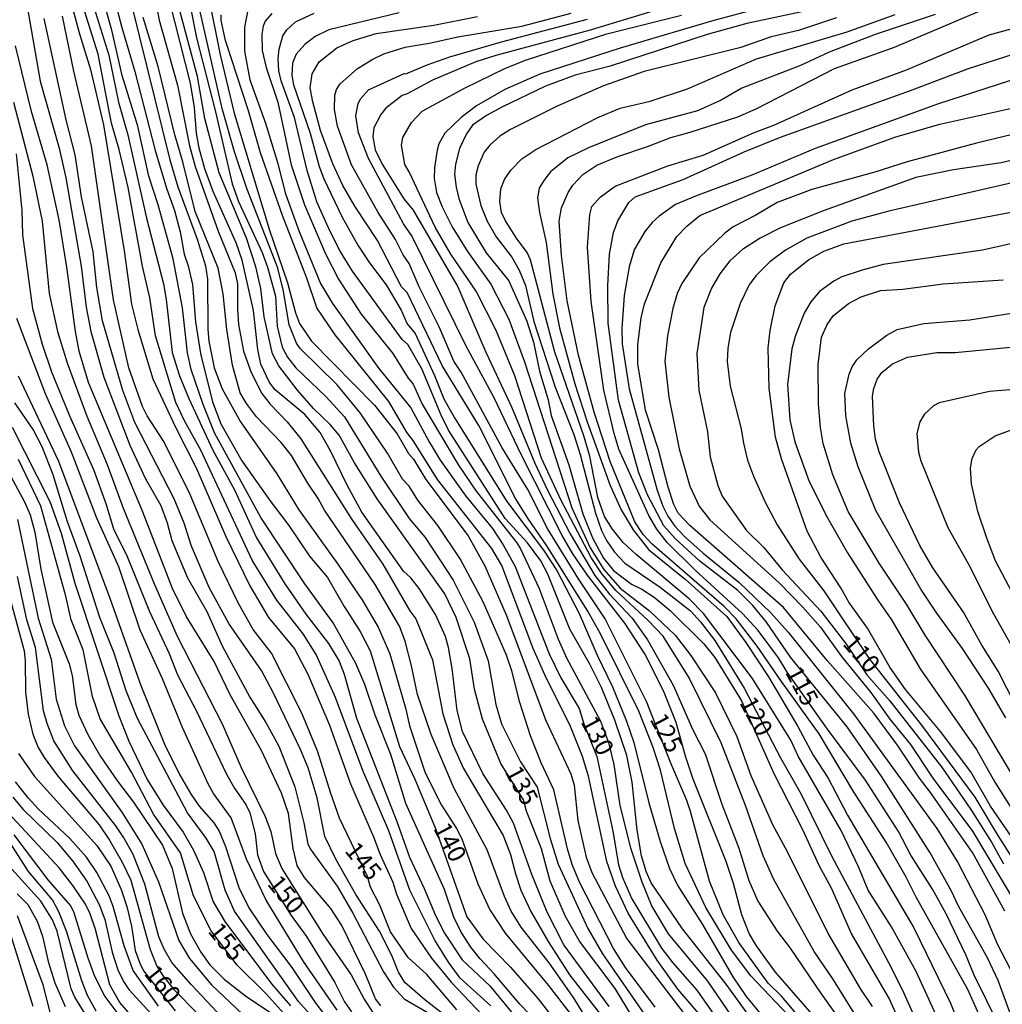
# Model space of a CAD drawing. Units: millimetres. Extents: x 180726 to 183142, y 1663192 to 1665970.
# Drawn here: x 181721 to 181859, y 1663597 to 1663736 of the extents above; entities that cross this region are included whole.
import ezdxf
from ezdxf.enums import TextEntityAlignment as Align

# ---------------------------------------------------------------- set-up
doc = ezdxf.new("R2010")
doc.units = ezdxf.units.MM
for name, color, linetype in [('IMAGEM', 7, 'Continuous'), ('V-CURVA_DE_NIVEL', 4, 'Continuous'), ('V-CURVA_MESTRA', 1, 'Continuous'), ('V-TEXTO_DE_ALTIMETRIA', 2, 'Continuous')]:
    doc.layers.add(name, color=color, linetype=linetype)
picture_1 = doc.add_image_def('image1.jpg', size_in_pixel=(4025, 4628))

msp = doc.modelspace()

# ---------------------------------------------------------------- linework, layer by layer
at = {"layer": 'V-CURVA_DE_NIVEL'}
for points in [[(181794.88, 1663592.81), (181791.09, 1663596.77), (181787.47, 1663601.03), (181785.46, 1663603.13), (181784.15, 1663604.8), (181782.78, 1663606.9), (181781.76, 1663609.04), (181780.43, 1663612.94), (181775.01, 1663625.06), (181772.87, 1663631.96), (181770.66, 1663637.52), (181769.23, 1663641.83), (181767.97, 1663644.8), (181764.75, 1663650.5), (181760.77, 1663656.02), (181754.56, 1663665.38), (181748.03, 1663677.31), (181746.44, 1663681.29), (181744.75, 1663686.22), (181744.24, 1663688.57), (181743.53, 1663694.91), (181742.23, 1663701.85), (181740.11, 1663709.43), (181738.8, 1663713.5), (181737.26, 1663720.52), (181735.05, 1663727.67), (181733.58, 1663734.06), (181730.56, 1663744.72)], [(181738.82, 1663743.01), (181740.26, 1663735.47), (181742.85, 1663726.3), (181744.54, 1663717.78), (181745.33, 1663714.87), (181748.54, 1663705.75), (181750.96, 1663699.88), (181751.26, 1663698.29), (181751.26, 1663694.74), (181751.43, 1663692.6), (181752.14, 1663688.83), (181753.23, 1663685.79), (181754.73, 1663682.83), (181755.87, 1663681.34), (181758.29, 1663678.87), (181760.19, 1663676.45), (181767.41, 1663665.1), (181771.78, 1663658.81), (181775.55, 1663652.23), (181776.43, 1663651.1), (181778.74, 1663645.32), (181780.23, 1663637.69), (181781.63, 1663633.33), (181783.11, 1663629.99), (181788.74, 1663620.52), (181789.77, 1663617.86), (181790.45, 1663615.12), (181791.22, 1663612.85), (181792.63, 1663609.81), (181795.08, 1663605.57), (181798.05, 1663600.91), (181802.96, 1663594.65)], [(181720.79, 1663742.28), (181723.47, 1663726.9), (181726.17, 1663717.44), (181727.07, 1663713.24), (181729.25, 1663700.78), (181729.94, 1663695), (181730.62, 1663691.61), (181732.46, 1663685.15), (181736.12, 1663675.55), (181738.33, 1663670.84), (181740.47, 1663667.07), (181741.37, 1663664.63), (181742.04, 1663662.15), (181744.24, 1663656.84), (181746.94, 1663652.13), (181749.12, 1663647.29), (181753.02, 1663640.03), (181755.29, 1663636.49), (181757.13, 1663633.15), (181759.36, 1663627.42), (181760.64, 1663622.32), (181761.2, 1663619.36), (181761.5, 1663618.64), (181765.31, 1663613.39), (181767.54, 1663609.6), (181771.88, 1663601.33), (181773.28, 1663599.15), (181774.78, 1663597.52), (181778.46, 1663595.33)], [(181786.96, 1663596.54), (181782.66, 1663600.41), (181781.03, 1663602.66), (181779.1, 1663605.79), (181775.59, 1663612.81), (181772.59, 1663621.21), (181768.95, 1663629.69), (181765.08, 1663640.01), (181762.36, 1663646.05), (181760.53, 1663648.96), (181756.83, 1663653.71), (181753.36, 1663659.36), (181746.12, 1663674.87), (181743.81, 1663679.02), (181742.61, 1663681.59), (181739.74, 1663690.97), (181738.95, 1663696.32), (181737.9, 1663700.82), (181735.87, 1663711.91), (181734.6, 1663717.27), (181733.53, 1663720.97), (181731.65, 1663730.67), (181728.31, 1663741.29)], [(181735.27, 1663742.06), (181741.73, 1663715.81), (181742.89, 1663712), (181745.61, 1663704.59), (181746.77, 1663700.86), (181747.07, 1663698.98), (181747.11, 1663691.87), (181747.26, 1663690.24), (181747.99, 1663686.47), (181749.1, 1663683.52), (181751.71, 1663678.85), (181756.83, 1663671.53), (181759.91, 1663666.47), (181765.44, 1663658.79), (181768.91, 1663653.67), (181771.11, 1663649.9), (181772.76, 1663646.13), (181774.99, 1663638.34), (181775.5, 1663636.02), (181777.73, 1663629.39), (181780.04, 1663624.8), (181782.16, 1663621.53), (181782.91, 1663620.09), (181785.14, 1663613.71), (181786.85, 1663610.07), (181789.01, 1663606.77), (181795.08, 1663599.43), (181803.6, 1663588.38)], [(181727.21, 1663740.18), (181729.01, 1663733.58), (181730.58, 1663728.53), (181732.42, 1663720.74), (181735.33, 1663702.96), (181736.36, 1663695.43), (181737.22, 1663691.87), (181739.34, 1663684.93), (181742.53, 1663678.12), (181745.5, 1663672.3), (181749.64, 1663662.71), (181753.02, 1663655.72), (181755.67, 1663651.29), (181759.32, 1663646.86), (181761.2, 1663643.28), (181764.24, 1663636.07), (181767.2, 1663627.84), (181770.45, 1663620.33), (181771.37, 1663617.86), (181773.15, 1663613.97), (181773.71, 1663612.25), (181775.76, 1663607.42), (181778.63, 1663603.26), (181781.41, 1663599.88), (181787.5, 1663593.41)], [(181730.08, 1663740.39), (181733.15, 1663730.54), (181734.52, 1663723.91), (181735.82, 1663719.32), (181738.48, 1663707.55), (181740.86, 1663698.29), (181741.24, 1663696.11), (181742.08, 1663688.62), (181743.13, 1663685.36), (181744.41, 1663682.15), (181747.79, 1663674.87), (181750.88, 1663669.26), (181753.98, 1663662.49), (181757.94, 1663656.02), (181760.9, 1663651.74), (181764.11, 1663647.59), (181765.63, 1663645.1), (181766.32, 1663643.3), (181768.05, 1663637.09), (181773.75, 1663622.49), (181775.5, 1663617.48), (181777.6, 1663613.07), (181779.19, 1663609.26), (181780.47, 1663606.77), (181782.96, 1663603.02), (181786.86, 1663599.32), (181792.76, 1663592.17)], [(181803.64, 1663596.45), (181797.25, 1663605.14), (181794.9, 1663609.73), (181792.76, 1663615.04), (181790.19, 1663622.28), (181789.17, 1663624.12), (181785.87, 1663629.26), (181783, 1663635.21), (181782.23, 1663638.17), (181781.54, 1663644.08), (181781.03, 1663647.03), (181780.58, 1663648.61), (181779.19, 1663651.7), (181776.87, 1663655.38), (181775.72, 1663656.84), (181774.69, 1663657.81), (181768.82, 1663666.13), (181766.72, 1663669.94), (181764.41, 1663674.78), (181762.93, 1663677.35), (181760.79, 1663679.9), (181756.58, 1663683.37), (181755.8, 1663684.38), (181754.56, 1663686.99), (181754.13, 1663689.04), (181754.13, 1663689.04), (181753.53, 1663694.55), (181751.93, 1663701.64), (181751.09, 1663704.1), (181747.84, 1663711.31), (181746.68, 1663714.53), (181745.87, 1663717.44), (181745.52, 1663719.54), (181745.22, 1663723.18), (181744.65, 1663726.6), (181741, 1663741.08)], [(181822.81, 1663740.73), (181800.99, 1663734.07), (181787.67, 1663730.48), (181784.89, 1663729.6), (181778.76, 1663727.03), (181775.21, 1663725.1), (181774.49, 1663724.88), (181772.17, 1663723.07), (181771.5, 1663722.19), (181770.49, 1663720.31), (181770.34, 1663719.02), (181770.66, 1663717.22), (181771.69, 1663715.17), (181774.73, 1663710.29), (181776.04, 1663708.72), (181782.34, 1663697.89), (181786.27, 1663688.66), (181789.89, 1663680.95), (181793.19, 1663673.03), (181794.9, 1663669.34), (181798.18, 1663663.05), (181801.65, 1663657.18), (181803.68, 1663654.61), (181806.88, 1663651.17), (181809.08, 1663648.14), (181812.66, 1663641.72), (181815.38, 1663635.51), (181817.19, 1663632.04), (181819.53, 1663624.97), (181821.91, 1663618.74), (181823.36, 1663614.18), (181824.63, 1663611.27), (181827.32, 1663607.07), (181829.17, 1663604.67), (181833.51, 1663598.21), (181837.63, 1663592.49)], [(181747.24, 1663738.6), (181748.82, 1663730.59), (181750.79, 1663722.36), (181755.76, 1663706), (181758.33, 1663698.47), (181759.46, 1663694.23), (181760.04, 1663692.73), (181761.71, 1663690.22), (181770.6, 1663681.21), (181773.77, 1663677.18), (181775.4, 1663674.37), (181776.1, 1663673.6), (181777.84, 1663670.71), (181783.81, 1663662.77), (181786.13, 1663658.57), (181789.12, 1663651.63), (181794.73, 1663636.73), (181798.25, 1663629.21), (181798.72, 1663627.63), (181799.25, 1663622.66), (181800.43, 1663617.48), (181801.2, 1663615.3), (181806.13, 1663605.96), (181816.66, 1663592.19)], [(181744.71, 1663737.05), (181745.52, 1663732.98), (181748.2, 1663722.54), (181750.51, 1663712.39), (181751.41, 1663709.9), (181754.78, 1663702.71), (181755.53, 1663700.65), (181756.62, 1663696.58), (181756.89, 1663692.34), (181757.56, 1663689.39), (181758.31, 1663687.97), (181759.49, 1663686.45), (181763.71, 1663682.43), (181766.36, 1663679.54), (181771.46, 1663671.19), (181775.48, 1663665.21), (181777.73, 1663662.53), (181781.66, 1663656.55), (181784.65, 1663650.59), (181786.6, 1663645.15), (181787.71, 1663639.02), (181788.5, 1663636.28), (181791.18, 1663630.93), (181793.49, 1663627.37), (181795.33, 1663620.13), (181796.49, 1663616.49), (181800.66, 1663607.42), (181802.72, 1663603.84), (181815.33, 1663585.68)], [(181810.13, 1663596.32), (181805.97, 1663601.93), (181804.28, 1663604.59), (181799.49, 1663613.97), (181798.46, 1663616.45), (181797.77, 1663618.68), (181795.87, 1663626.99), (181794.09, 1663630.8), (181792.55, 1663634.57), (181791.09, 1663639.28), (181789.94, 1663643.73), (181789.94, 1663643.73), (181789.17, 1663645.96), (181785.91, 1663653.5), (181782.68, 1663659.54), (181779.49, 1663664.25), (181776.68, 1663667.8), (181775.46, 1663669.81), (181774.52, 1663670.78), (181772.4, 1663674.44), (181768.57, 1663680.14), (181765.33, 1663684.08), (181760.13, 1663689.19), (181759.61, 1663689.94), (181758.54, 1663692.51), (181757.73, 1663697.52), (181756.94, 1663700.65), (181752.59, 1663711.74), (181750.84, 1663716.92), (181749.14, 1663723.01), (181745.76, 1663737.95)], [(181825.1, 1663737.22), (181818.08, 1663735.34), (181805.19, 1663731.55), (181793.88, 1663727.86), (181788.95, 1663725.7), (181784.95, 1663723.41), (181782.79, 1663721.76), (181780.51, 1663719.54), (181779.66, 1663718.04), (181779.4, 1663717.18), (181779.06, 1663714.7), (181779.02, 1663713.16), (181779.34, 1663711.19), (181780.13, 1663709.17), (181781.54, 1663706.35), (181783.68, 1663702.88), (181786.98, 1663698.25), (181789.51, 1663693.35), (181791.74, 1663687.33), (181798.41, 1663666.73), (181800.96, 1663661.08), (181802.91, 1663658.03), (181805.2, 1663655.42), (181809.36, 1663652.23), (181812.95, 1663648.79), (181815.16, 1663645.92), (181818.63, 1663640.65), (181821.63, 1663634.48), (181823.6, 1663629), (181826.68, 1663622.1), (181828.74, 1663618.29), (181834.56, 1663606.56), (181839.06, 1663598.89), (181840.73, 1663596.45)], [(181781.69, 1663594.27), (181777.69, 1663597.35), (181774.88, 1663599.79), (181773.98, 1663601.29), (181773.02, 1663603.6), (181771.31, 1663607.03), (181767.97, 1663612.21), (181765.14, 1663617.18), (181763.6, 1663620.39), (181762.53, 1663625.83), (181761.24, 1663630.07), (181760.17, 1663632.68), (181756.32, 1663640.69), (181754.65, 1663643.82), (181750.04, 1663650.41), (181747.28, 1663655.51), (181744.82, 1663661.33), (181743.77, 1663664.55), (181742.36, 1663668.02), (181736.83, 1663678.77), (181735.14, 1663683.26), (181732.25, 1663693.11), (181731.45, 1663697.78), (181730.92, 1663702.83), (181729.29, 1663710.59), (181728.39, 1663716.5), (181727.13, 1663721.42), (181724.03, 1663735.73)], [(181801.43, 1663593.07), (181798.72, 1663597.56), (181795.18, 1663602.58), (181791.26, 1663607.63), (181789.85, 1663609.86), (181788.91, 1663611.95), (181786.47, 1663618.51), (181781.8, 1663627.16), (181778.59, 1663634.78), (181776.64, 1663640.43), (181775.82, 1663644.46), (181774.9, 1663647.93), (181774.09, 1663650.07), (181770.66, 1663655.94), (181763.53, 1663666.39), (181762.66, 1663668.06), (181761.2, 1663670.22), (181758.91, 1663674.12), (181757.43, 1663675.94), (181753.96, 1663679.54), (181752.55, 1663681.42), (181751.67, 1663682.96), (181750.58, 1663686.86), (181749.76, 1663691.87), (181749.25, 1663696.88), (181748.54, 1663700.52), (181745.33, 1663708.53), (181743.6, 1663715.51), (181742.46, 1663719.32), (181740.11, 1663728.96), (181738.01, 1663735.85)], [(181810.44, 1663602.94), (181806.34, 1663609.6), (181804.54, 1663613.41), (181803.34, 1663616.88), (181800.73, 1663628.91), (181799.92, 1663631.66), (181798.12, 1663636.15), (181794.8, 1663642.75), (181792.93, 1663646.9), (181788.52, 1663658.59), (181787.11, 1663660.99), (181779.46, 1663670.71), (181776.04, 1663676.24), (181775.2, 1663677.3), (181772.59, 1663681.72), (181765.03, 1663691.14), (181762.44, 1663694.95), (181761.03, 1663699.11), (181757.64, 1663707.93), (181754.54, 1663716.8), (181752.81, 1663722.71), (181749.61, 1663732.6), (181748.97, 1663735.43), (181748.99, 1663736.24)], [(181756.11, 1663736.41), (181755.2, 1663735.34), (181754.92, 1663734.66), (181754.73, 1663733.5), (181754.78, 1663731.23), (181755.33, 1663728.83), (181756.96, 1663723.91), (181758.86, 1663715.08), (181760.71, 1663709.43), (181763.68, 1663702.53), (181765.5, 1663698.98), (181768.69, 1663694.05), (181773.19, 1663688.51), (181775.31, 1663685), (181776.02, 1663684.18), (181777.3, 1663681.34), (181782.44, 1663672.73), (181784.93, 1663669.06), (181790.64, 1663661.81), (181791.18, 1663660.93), (181793.77, 1663655.38), (181796.49, 1663648.23), (181797.65, 1663645.57), (181802.44, 1663636.66), (181803.56, 1663633.63), (181804.33, 1663630.54), (181805.18, 1663624.76), (181806.66, 1663618.81), (181808.27, 1663614.01), (181809.66, 1663610.54), (181811.97, 1663606.69), (181817.5, 1663599.98), (181821.48, 1663594.22)], [(181823.7, 1663594.65), (181820.15, 1663599.58), (181813.98, 1663607.37), (181809.59, 1663613.88), (181808.85, 1663615.47), (181808.2, 1663617.65), (181807.62, 1663621.29), (181806.9, 1663628.06), (181806.17, 1663631.83), (181804.46, 1663636.79), (181802.57, 1663641.42), (181800.94, 1663644.67), (181798.12, 1663649.64), (181795.01, 1663657.39), (181794.01, 1663659.28), (181792.14, 1663661.81), (181789.01, 1663665.23), (181781.03, 1663677.69), (181779.98, 1663679.79), (181777.26, 1663686.35), (181775.27, 1663689.75), (181774.49, 1663690.45), (181767.5, 1663700.09), (181765.76, 1663702.92), (181764.28, 1663705.79), (181762.48, 1663709.86), (181761.11, 1663714.27), (181759.32, 1663721.76), (181757.43, 1663726.95), (181757.09, 1663728.36), (181757.02, 1663730.07), (181757.15, 1663731.4), (181757.67, 1663733.28), (181758.22, 1663734.1), (181759.45, 1663735.23), (181762.08, 1663736.45)], [(181774.05, 1663736.54), (181764.13, 1663734.1), (181762.23, 1663733.2), (181760.77, 1663732.04), (181759.54, 1663730.71), (181759.02, 1663729.43), (181758.93, 1663727.67), (181759.16, 1663726.35), (181761.5, 1663719.54), (181762.78, 1663714.87), (181763.43, 1663713.11), (181766.04, 1663707.72), (181768.24, 1663703.75), (181769.89, 1663701.25), (181772.21, 1663698.17), (181774.35, 1663694.59), (181775.21, 1663692.66), (181776.32, 1663691.31), (181779.04, 1663685.38), (181780.36, 1663682.11), (181781.84, 1663679.41), (181789.25, 1663667.63), (181794.41, 1663660.78), (181796.28, 1663657.89), (181799.45, 1663651.82), (181801.97, 1663645.96), (181804.13, 1663641.51), (181806.08, 1663636.67), (181807.13, 1663633.63), (181809.27, 1663625.15), (181810.84, 1663619.71), (181812.16, 1663615.89), (181813.32, 1663613.45), (181816.79, 1663608.01), (181821.09, 1663600.61), (181822.98, 1663597.86), (181825.65, 1663594.61)], [(181831.5, 1663592.43), (181823.62, 1663600.73), (181820.92, 1663604.37), (181817.3, 1663610.37), (181814.39, 1663616.58), (181812.85, 1663621.51), (181810.88, 1663629.73), (181809.85, 1663632.94), (181807.86, 1663638.08), (181802.42, 1663648.96), (181800.64, 1663652.17), (181794.88, 1663661.38), (181792.18, 1663665.27), (181790.45, 1663668.06), (181785.29, 1663678.34), (181780.17, 1663686.69), (181775.21, 1663697.07), (181774.41, 1663697.91), (181771.01, 1663704.42), (181767.81, 1663709.26), (181766.14, 1663712.17), (181764.71, 1663715.21), (181763, 1663719.92), (181761.88, 1663723.99), (181761.54, 1663725.96), (181761.8, 1663727.93), (181762.8, 1663729.6), (181765.27, 1663731.59), (181767.56, 1663732.6), (181770.8, 1663733.6), (181778.93, 1663734.8), (181785.1, 1663736)], [(181833.53, 1663593.88), (181827.11, 1663601.27), (181824.41, 1663604.97), (181823.4, 1663606.73), (181822.36, 1663609.34), (181821.16, 1663613.75), (181820.13, 1663616.88), (181815.5, 1663628.49), (181814.41, 1663631.74), (181813.11, 1663636.45), (181811.31, 1663640.91), (181808.7, 1663646.13), (181805.87, 1663650.46), (181800.62, 1663657.24), (181798.52, 1663660.26), (181797.02, 1663662.83), (181791.24, 1663674.27), (181787.45, 1663682.23), (181783.47, 1663689.64), (181775.85, 1663705.06), (181774.66, 1663706.79), (181769.76, 1663715.98), (181768.35, 1663719.62), (181767.94, 1663722.02), (181768.31, 1663723.73), (181768.67, 1663724.42), (181769.74, 1663725.64), (181774.78, 1663727.97), (181775.01, 1663727.91), (181777.99, 1663729.21), (181781.2, 1663730.33), (181788.5, 1663732.45), (181800.6, 1663735.61)], [(181840.13, 1663592.38), (181835.25, 1663600.18), (181832.55, 1663604.16), (181826.85, 1663614.35), (181825.35, 1663617.65), (181822.87, 1663624.76), (181819.42, 1663633.58), (181814.95, 1663642.75), (181811.28, 1663648.62), (181809.14, 1663650.84), (181804.58, 1663655.06), (181802.66, 1663657.37), (181801.13, 1663659.75), (181796.83, 1663667.84), (181794.13, 1663673.75), (181790.36, 1663685.34), (181787.75, 1663691.74), (181784.93, 1663697.27), (181781.33, 1663702.49), (181779.14, 1663706.3), (181775.49, 1663714.12), (181774.86, 1663715.12), (181774.41, 1663717.87), (181774.56, 1663718.96), (181775.8, 1663721.08), (181777.31, 1663722.66), (181783.28, 1663725.9), (181789.04, 1663728.72), (181792, 1663729.88), (181803.34, 1663733.54), (181813.84, 1663736.21)], [(181835.68, 1663735.83), (181830.33, 1663734.05), (181826.47, 1663733.13), (181822.23, 1663731.65), (181808.57, 1663728.23), (181802.87, 1663726.22), (181796.32, 1663723.35), (181789.77, 1663720.07), (181788.25, 1663719.11), (181786.83, 1663717.87), (181786.02, 1663716.86), (181785.2, 1663714.95), (181784.88, 1663713.67), (181784.86, 1663712.34), (181785.57, 1663709.34), (181786.47, 1663707.16), (181787.73, 1663704.93), (181789.94, 1663702.06), (181790.96, 1663700.26), (181791.89, 1663698.08), (181793.06, 1663692.98), (181796.06, 1663683.73), (181798.67, 1663677.05), (181799.57, 1663674.23), (181801.71, 1663665.96), (181802.59, 1663663.52), (181803.28, 1663662.11), (181804.43, 1663660.48), (181805.87, 1663658.95), (181810.84, 1663655.53), (181815.1, 1663652.19), (181816.51, 1663650.67), (181818.57, 1663648.03), (181822.7, 1663641.29), (181827.78, 1663631.5), (181830.71, 1663626.38), (181834.99, 1663617.69), (181843.41, 1663601.93), (181845.18, 1663598.29), (181851.14, 1663584.97)], [(181853.54, 1663586.9), (181846.92, 1663601.38), (181843.43, 1663607.67), (181840.17, 1663612.81), (181838.8, 1663616.11), (181836.34, 1663621.25), (181830.28, 1663631.74), (181829.27, 1663633.97), (181823.86, 1663642.66), (181816.96, 1663651.83), (181814.93, 1663653.88), (181807.48, 1663660.13), (181805.65, 1663661.83), (181804.13, 1663663.73), (181802.98, 1663665.53), (181802.06, 1663668.19), (181800.94, 1663674.01), (181800.09, 1663676.88), (181796.02, 1663688.7), (181792.59, 1663701.68), (181792.08, 1663702.75), (181790.58, 1663704.76), (181789.04, 1663707.2), (181788.5, 1663708.36), (181788.25, 1663709.9), (181788.39, 1663711.7), (181788.91, 1663713.03), (181789.79, 1663714.36), (181791.33, 1663715.92), (181793.32, 1663717.26), (181802.06, 1663721.74), (181805.23, 1663723.09), (181809.43, 1663724.05), (181814.69, 1663725.81), (181824.42, 1663730.03), (181837.18, 1663733.84), (181843.94, 1663736.28)], [(181849.6, 1663736.3), (181841.12, 1663733.45), (181834.65, 1663730.95), (181830.63, 1663729.1), (181822.36, 1663725.89), (181819.45, 1663724.22), (181816.11, 1663722.7), (181808.78, 1663720.71), (181800.73, 1663717.5), (181797.82, 1663716.07), (181795.4, 1663714.1), (181794.43, 1663712.9), (181793.79, 1663711.79), (181793.58, 1663710.46), (181793.83, 1663708.36), (181794.78, 1663704.12), (181795.72, 1663696.84), (181796.68, 1663692.13), (181798.84, 1663684.2), (181800.56, 1663678.85), (181803.81, 1663669.9), (181805.35, 1663666.47), (181807.02, 1663663.65), (181809.19, 1663660.86), (181814.39, 1663656.68), (181820.22, 1663651.42), (181822.91, 1663647.74), (181826.1, 1663642.92), (181830.24, 1663635.9), (181832.42, 1663631.87), (181834.52, 1663628.61), (181837.26, 1663623.39), (181846.6, 1663607.54), (181851.78, 1663596.88), (181853.66, 1663592.21)], [(181857.3, 1663591.87), (181854.18, 1663598.81), (181846.94, 1663611.83), (181845.51, 1663614.67), (181842.7, 1663619.62), (181838.09, 1663626.73), (181833.26, 1663634.87), (181827.92, 1663642.23), (181824.5, 1663647.24), (181821.56, 1663651.06), (181819.88, 1663652.83), (181809.7, 1663661.63), (181808.44, 1663662.98), (181807.28, 1663664.76), (181803.79, 1663673.28), (181801.54, 1663680.22), (181799.32, 1663688.27), (181797.73, 1663695.9), (181796.92, 1663702.32), (181796.62, 1663707.16), (181796.94, 1663709.02), (181797.9, 1663711.19), (181798.56, 1663712.21), (181799.96, 1663713.73), (181801.93, 1663715.04), (181804.89, 1663716.28), (181809.08, 1663717.67), (181812.34, 1663718.95), (181815.08, 1663719.68), (181821.8, 1663721.87), (181824.37, 1663723), (181835.42, 1663728.68), (181843.86, 1663731.67), (181855.7, 1663736.69)], [(181771.46, 1663596.53), (181770.75, 1663597.52), (181769.34, 1663600.99), (181766, 1663607.84), (181764.45, 1663610.24), (181760.73, 1663614.61), (181759.7, 1663616.32), (181759.14, 1663618.72), (181758.48, 1663623.65), (181757.5, 1663626.49), (181754.65, 1663632.51), (181750.24, 1663640.39), (181748.01, 1663645.06), (181744.03, 1663651.44), (181742.1, 1663655.34), (181737.9, 1663666.26), (181730.28, 1663684.42), (181730.28, 1663684.42), (181728.99, 1663688.83), (181728.44, 1663691.57), (181727.24, 1663700.65), (181726.17, 1663707.33), (181724.45, 1663715.08), (181722.23, 1663722.62), (181720.02, 1663731.87)], [(181861.84, 1663590.88), (181858.48, 1663600.09), (181856.98, 1663603.3), (181852.87, 1663610.58), (181851.91, 1663612.68), (181848.89, 1663618.08), (181842.1, 1663628.79), (181837.2, 1663635.85), (181829.23, 1663645.66), (181825.83, 1663650.59), (181823.88, 1663652.94), (181821.8, 1663655.06), (181816.45, 1663659.23), (181812.94, 1663662.42), (181811.37, 1663664.2), (181809.06, 1663668.57), (181807.86, 1663671.66), (181804.97, 1663681.89), (181803.53, 1663692.77), (181803.47, 1663698.08), (181803.7, 1663702.49), (181804.28, 1663705.53), (181804.88, 1663707.2), (181806.42, 1663709.77), (181807.33, 1663710.56), (181814.09, 1663713.04), (181822.7, 1663716.9), (181827.78, 1663719), (181846.13, 1663725.55), (181854.31, 1663728.68), (181864.24, 1663731.85)], [(181861.68, 1663727.46), (181850.07, 1663723.67), (181832.68, 1663717.41), (181823.77, 1663713.64), (181815.81, 1663710.69), (181813, 1663709.49), (181810.69, 1663707.86), (181809.7, 1663706.95), (181808.67, 1663705.7), (181807.2, 1663703.09), (181806.47, 1663700.69), (181805.76, 1663696.67), (181805.46, 1663692), (181805.48, 1663689.86), (181806.49, 1663683.52), (181810.43, 1663669.22), (181811.22, 1663666.95), (181811.91, 1663665.57), (181812.93, 1663664.14), (181814.26, 1663662.68), (181816.92, 1663660.32), (181821.95, 1663656.26), (181826.45, 1663651.91), (181828.87, 1663649.21), (181838.09, 1663637.69), (181849.81, 1663621.51), (181852.81, 1663616.71), (181856.62, 1663609.39), (181858.39, 1663605.15), (181861.93, 1663598.29)], [(181719.72, 1663723.91), (181722.44, 1663713.5), (181723.77, 1663707.16), (181724.75, 1663696.97), (181725.91, 1663691.61), (181727.28, 1663687.16), (181730.06, 1663679.66), (181732.93, 1663672.86), (181735.16, 1663666.69), (181739.57, 1663655.94), (181742.78, 1663648.66), (181749.12, 1663636.28), (181751.8, 1663630.13), (181755.18, 1663623.22), (181755.97, 1663621.12), (181756.64, 1663617.99), (181757.52, 1663615.89), (181763.36, 1663606.56), (181767.28, 1663600.91), (181769.12, 1663597.48), (181770.41, 1663595.51)], [(181859.4, 1663609.86), (181854.88, 1663618.12), (181848.95, 1663626.6), (181847.37, 1663628.61), (181844.28, 1663633.28), (181840.96, 1663637.78), (181834.37, 1663645.19), (181828.23, 1663652.66), (181815.03, 1663664.24), (181813.36, 1663666), (181812.78, 1663667.2), (181811.97, 1663669.64), (181810.62, 1663674.91), (181808.78, 1663680.52), (181807.71, 1663687.03), (181807.71, 1663689.73), (181808.18, 1663693.54), (181808.65, 1663695.51), (181810.94, 1663701.25), (181813.17, 1663705), (181814.59, 1663706.45), (181816.43, 1663707.95), (181835.25, 1663715.83), (181843.9, 1663719), (181850.24, 1663720.8), (181864.2, 1663723.92)], [(181878.08, 1663723.6), (181855.42, 1663718.14), (181845.66, 1663715.53), (181841.08, 1663714.07), (181832.21, 1663711.59), (181827.33, 1663709.79), (181824.33, 1663707.97), (181821.14, 1663706.36), (181819.96, 1663705.44), (181816.36, 1663701.98), (181813.9, 1663698.38), (181813.25, 1663696.94), (181812.61, 1663694.85), (181811.86, 1663690.97), (181811.52, 1663687.42), (181812.08, 1663682.32), (181813.53, 1663675.04), (181815.03, 1663669.81), (181816.32, 1663666.97), (181817.84, 1663665.06), (181827.63, 1663656.15), (181830.95, 1663652.75), (181833.43, 1663649.92), (181836.42, 1663645.79), (181840.52, 1663640.69), (181843.21, 1663636.92), (181846.13, 1663633.35), (181849.27, 1663628.61), (181854.84, 1663621.16), (181861.05, 1663610.76)], [(181862.1, 1663712.94), (181843.05, 1663708.57), (181837.86, 1663707.13), (181831.52, 1663704.74), (181828.5, 1663703.07), (181826.3, 1663701.4), (181824.33, 1663699.43), (181823.4, 1663698.17), (181822.14, 1663695.55), (181820.77, 1663691.44), (181820.39, 1663689.26), (181820.3, 1663687.37), (181820.69, 1663683.9), (181822.27, 1663677.87), (181822.57, 1663675.85), (181823.17, 1663673.47), (181824.01, 1663671.19), (181825.65, 1663667.54), (181827.32, 1663664.33), (181830.45, 1663659.49), (181833.9, 1663655.04), (181840.34, 1663645.42), (181847.69, 1663636.11), (181855.21, 1663625.96), (181858.33, 1663620.69), (181863.83, 1663612.04)], [(181861.35, 1663618.94), (181857.41, 1663624.67), (181854.63, 1663629.51), (181850.37, 1663635.21), (181845.44, 1663641.1), (181843.19, 1663644.25), (181840.04, 1663649.77), (181837.45, 1663653.41), (181836.32, 1663655.47), (181833.49, 1663659.79), (181831.56, 1663663.43), (181827.92, 1663673.63), (181827.11, 1663676.71), (181826.21, 1663683.61), (181826.08, 1663689.3), (181826.34, 1663691.74), (181827.05, 1663695.19), (181828.29, 1663698.47), (181829.23, 1663699.66), (181831.74, 1663701.68), (181833.92, 1663702.94), (181836.71, 1663703.95), (181860.3, 1663708.42)], [(181870.33, 1663706.19), (181856.28, 1663703.05), (181842.27, 1663701.03), (181839.32, 1663700.26), (181836.45, 1663699.3), (181835.31, 1663698.7), (181833.3, 1663697.22), (181832.06, 1663695.79), (181831.14, 1663694.18), (181829.89, 1663690.89), (181829.42, 1663689.17), (181828.78, 1663684.12), (181829.12, 1663679.15), (181829.81, 1663676.02), (181831.86, 1663670.46), (181834.43, 1663665.32), (181837.26, 1663660.39), (181841.42, 1663653.84), (181843.45, 1663650.93), (181847.5, 1663644.03), (181855.4, 1663632.64), (181857.99, 1663628.06), (181861.95, 1663621.8)], [(181873, 1663608.06), (181853.77, 1663640.31), (181848.18, 1663648.79), (181845.57, 1663653.15), (181841.69, 1663658.94), (181837.35, 1663666.22), (181835.19, 1663671.4), (181833.83, 1663675.81), (181833.45, 1663678.08), (181833.15, 1663681.34), (181833.11, 1663686.95), (181833.58, 1663690.78), (181834.39, 1663692.56), (181835.23, 1663693.78), (181837.37, 1663695.55), (181839.17, 1663696.47), (181841.89, 1663697.37), (181845.02, 1663697.54), (181850.71, 1663698.33), (181859.19, 1663698.87)], [(181765.31, 1663595.89), (181760.56, 1663602.79), (181755.33, 1663611.4), (181752.55, 1663617.22), (181750.41, 1663623.05), (181747.92, 1663626.47), (181747.15, 1663627.84), (181743.51, 1663635.77), (181740.69, 1663642.62), (181737.58, 1663649.47), (181734.56, 1663658.42), (181731.48, 1663665.27), (181727.9, 1663674.57), (181724.22, 1663682.79), (181720.17, 1663693.41)], [(181860.92, 1663638.89), (181858.48, 1663643.69), (181856.19, 1663647.37), (181853.58, 1663652.04), (181849.25, 1663658.29), (181847.43, 1663661.42), (181844.58, 1663667.46), (181841.71, 1663674.61), (181841.2, 1663676.41), (181840.94, 1663678.25), (181840.77, 1663682.49), (181840.96, 1663683.56), (181841.44, 1663684.89), (181842.1, 1663685.79), (181843.6, 1663687.05), (181845.7, 1663687.95), (181849.81, 1663688.61), (181852.42, 1663688.61), (181860.73, 1663689.43)], [(181720.39, 1663685.36), (181726.08, 1663673.33), (181733.3, 1663654.01), (181737.64, 1663641.68), (181741, 1663633.41), (181743.1, 1663629.13), (181744.75, 1663626.3), (181745.89, 1663624.69), (181747.97, 1663622.32), (181748.72, 1663621.16), (181749.61, 1663618.98), (181751.48, 1663613.2), (181752.89, 1663610.33), (181755.4, 1663606.58), (181758.93, 1663601.93), (181762.33, 1663596.84), (181764.56, 1663593.96)], [(181860.13, 1663683.37), (181857.26, 1663683.11), (181850.15, 1663681.55), (181849.38, 1663681.1), (181848.05, 1663679.88), (181847.43, 1663678.85), (181847.03, 1663677.22), (181847.24, 1663674.57), (181847.58, 1663673.37), (181851.39, 1663663.97), (181854.31, 1663658.77), (181857.8, 1663651.78), (181866.09, 1663637.13)], [(181763.38, 1663593.17), (181759.89, 1663597.13), (181750.88, 1663609.86), (181749.55, 1663612.85), (181748.01, 1663618.29), (181746.85, 1663620.18), (181744.22, 1663623.73), (181737.17, 1663637.05), (181735.61, 1663640.91), (181733.92, 1663646.22), (181731.86, 1663651.27), (181729.12, 1663659.92), (181727.3, 1663664.89), (181725.31, 1663671.4), (181723.77, 1663675.34), (181722.48, 1663677.78), (181719.91, 1663681.55)], [(181719.51, 1663678.12), (181724.84, 1663667.63), (181726.42, 1663663.18), (181728.37, 1663656.11), (181734.54, 1663637.39), (181735.95, 1663633.84), (181738.56, 1663628.44), (181740.81, 1663624.8), (181743.61, 1663621), (181745.1, 1663618.46), (181746.51, 1663615.34), (181747.84, 1663611.18), (181749.48, 1663608.4), (181756.08, 1663599.62), (181758.74, 1663596.53)], [(181862.36, 1663651.14), (181858.12, 1663659.28), (181856.87, 1663662.44), (181855.63, 1663666.22), (181854.73, 1663670.11), (181854.56, 1663672.34), (181854.82, 1663673.67), (181855.38, 1663674.89), (181855.81, 1663675.4), (181858.04, 1663676.86), (181860.95, 1663677.95)], [(181719.34, 1663671.16), (181721.28, 1663667.56), (181722.06, 1663665.75), (181722.74, 1663663.3), (181723.55, 1663658.08), (181725.22, 1663650.59), (181727.58, 1663644.76), (181727.97, 1663643.09), (181728.48, 1663639.02), (181728.91, 1663637.48), (181730.21, 1663634.78), (181731.99, 1663631.66), (181734.35, 1663628.19), (181736.64, 1663625.25), (181740.71, 1663619.19), (181742.06, 1663615.89), (181743.51, 1663609.6), (181744.67, 1663606.69), (181746.1, 1663604.07), (181747.39, 1663602.32), (181749.42, 1663600.26), (181752.42, 1663597.92), (181756.55, 1663595.16)], [(181720.3, 1663665.1), (181723.21, 1663651.18), (181725.01, 1663645.4), (181725.74, 1663639.75), (181726.89, 1663636.02), (181728.29, 1663633.17), (181734.97, 1663623.82), (181737.82, 1663619.32), (181740.17, 1663614.01), (181743.02, 1663605.74), (181744.54, 1663603.18), (181747.62, 1663599.47), (181751.97, 1663595.33)], [(181718.33, 1663657.33), (181721.2, 1663646.56), (181721.37, 1663645.19), (181721.41, 1663640.73), (181721.8, 1663637.65), (181722.44, 1663634.82), (181723.21, 1663632.94), (181724.03, 1663631.53), (181725.95, 1663628.91), (181731.78, 1663622.02), (181733.25, 1663619.88), (181735.01, 1663616.79), (181736.23, 1663614.22), (181738.97, 1663604.46), (181739.91, 1663602.1), (181740.79, 1663600.69), (181742.4, 1663598.74), (181745.65, 1663595.42)], [(181749.81, 1663594.14), (181744.73, 1663599.51), (181742.01, 1663602.64), (181740.94, 1663604.5), (181740.21, 1663606.26), (181738.22, 1663613.67), (181736.57, 1663617.84), (181735.27, 1663620.22), (181734.13, 1663621.89), (181728.09, 1663629.64), (181725.4, 1663633.88), (181724.45, 1663636.32), (181723.94, 1663638.12), (181722.83, 1663647.03), (181721.6, 1663650.94), (181720.26, 1663657.05)], [(181740.17, 1663596.49), (181736.57, 1663601.5), (181735.29, 1663604.97), (181733.77, 1663610.54), (181733.19, 1663612.04), (181731.48, 1663615.34), (181729.98, 1663617.46), (181727.67, 1663620.11), (181723.17, 1663624.31), (181721.76, 1663625.83), (181720.02, 1663628.1)], [(181719.61, 1663625.92), (181721.07, 1663624.18), (181725.87, 1663619.56), (181728.05, 1663616.97), (181730.06, 1663614.1), (181731.8, 1663610.8), (181732.59, 1663608.7), (181733.64, 1663604.09), (181734.43, 1663601.59), (181735.2, 1663599.96), (181735.99, 1663598.81), (181743.43, 1663590.69)], [(181737.54, 1663593.73), (181734.71, 1663597.01), (181733.3, 1663599.49), (181731.26, 1663607.29), (181730.54, 1663609.51), (181729.85, 1663610.84), (181728.07, 1663613.5), (181726.17, 1663615.98), (181717.79, 1663624.95)], [(181719.77, 1663620.65), (181724.56, 1663614.31), (181727.75, 1663610.63), (181728.18, 1663609.83), (181730.19, 1663603.3), (181731.15, 1663600.69), (181732.57, 1663597.86), (181734.58, 1663595.21)], [(181731.2, 1663593.19), (181728.35, 1663597.74), (181727.84, 1663598.94), (181725.87, 1663607.07), (181725.22, 1663608.66), (181723.55, 1663611.27), (181719.46, 1663615.77)], [(181720.23, 1663612.3), (181721.73, 1663610.8), (181723.04, 1663608.44), (181723.81, 1663606.34), (181724.62, 1663602.79), (181725.52, 1663599.75), (181727.02, 1663596.45)], [(181718.76, 1663608.21), (181722.46, 1663596.49)], [(181725.01, 1663595.08), (181723.9, 1663599.49), (181720.26, 1663609.23)], [(181819.45, 1663591.78), (181813.34, 1663598.89), (181810.44, 1663602.94)]]:
    msp.add_lwpolyline(points, dxfattribs=at)
at = {"layer": 'V-CURVA_MESTRA'}
for points in [[(181733, 1663742), (181734.98, 1663734.43), (181736.81, 1663728.25), (181739.7, 1663717.1), (181741.33, 1663711.66), (181742.41, 1663708.63), (181743.18, 1663705.65), (181743.79, 1663702.51), (181744.34, 1663700.84), (181744.93, 1663698.22), (181745.35, 1663692.94), (181746.06, 1663688.51), (181747.74, 1663681.67), (181748.94, 1663678.58), (181751.9, 1663673.37), (181755.96, 1663667.56), (181758.53, 1663664.26), (181761.43, 1663659.93), (181763.98, 1663656.91), (181766.31, 1663652.81), (181768.57, 1663649.29), (181769.98, 1663646.58), (181774.1, 1663633.1), (181776.27, 1663628.48), (181779.17, 1663621.51), (181783.59, 1663609.05), (181785.88, 1663605.91), (181789.76, 1663601.96), (181793.67, 1663597.51), (181798, 1663591.89)], [(181808.66, 1663592.14), (181804.52, 1663598.97), (181799.5, 1663605.65), (181797.5, 1663609.1), (181795.36, 1663614.1), (181794.1, 1663618.64), (181792.03, 1663623.97), (181791.6, 1663625.56), (181788.41, 1663630.68), (181785.82, 1663636.94), (181784.69, 1663641.16), (181784.02, 1663645.44), (181782.1, 1663651.25), (181780.48, 1663654.63), (181770.97, 1663668.02), (181767.78, 1663673.07), (181765.6, 1663676.99), (181764.35, 1663678.49), (181761.99, 1663680.73), (181759.74, 1663683.3), (181757.11, 1663686.75), (181756.23, 1663688.43), (181755.05, 1663693.66), (181754.55, 1663697.65), (181754.55, 1663697.65), (181753.88, 1663700.69), (181752.55, 1663704.73), (181748.71, 1663713.98), (181746.7, 1663721.64), (181745.65, 1663727.55), (181742.93, 1663737.68)], [(181752.84, 1663737.4), (181752.25, 1663734.52), (181752.28, 1663731.13), (181753.01, 1663727.06), (181755.24, 1663720.94), (181756.93, 1663715.43), (181758.03, 1663711.02), (181759.98, 1663705.69), (181762.97, 1663698.34), (181764.68, 1663695.54), (181771.18, 1663686.39), (181775.73, 1663680.82), (181778.27, 1663676.05), (181779.84, 1663673.47), (181783.45, 1663668.4), (181787.21, 1663663.82), (181788.73, 1663661.52), (181790.4, 1663658.47), (181795.22, 1663646.15), (181796.85, 1663642.77), (181799.44, 1663638.42), (181800.1, 1663636.27), (181801.91, 1663631.66), (181804.17, 1663621.13), (181804.99, 1663616.42), (181805.54, 1663614.6), (181806.85, 1663611.61), (181811.05, 1663604.65), (181812.58, 1663602.65), (181816.02, 1663598.74), (181819.72, 1663593.43)], [(181782.19, 1663595.95), (181777.94, 1663600.92), (181775.35, 1663603.32), (181772.86, 1663606.95), (181771.34, 1663610.71), (181770.01, 1663613.26), (181769.61, 1663614.76), (181765.67, 1663622.97), (181764.38, 1663626.6), (181762.62, 1663632.33), (181760.35, 1663637.78), (181756.09, 1663646.24), (181753.5, 1663649.57), (181751.4, 1663653.23), (181748.57, 1663659.16), (181744.49, 1663668.95), (181740.81, 1663676.22), (181738.56, 1663679.72), (181737.91, 1663681), (181735.98, 1663686.45), (181733.81, 1663696.04), (181730.71, 1663717.76), (181728.24, 1663728.29), (181726.61, 1663736.06)], [(181832.08, 1663592.99), (181827.94, 1663597.9), (181826.07, 1663599.73), (181821.92, 1663605.45), (181819.74, 1663609.36), (181817.79, 1663614.11), (181815.14, 1663623.9), (181814.59, 1663625.48), (181812.33, 1663630.72), (181808.9, 1663639.41), (181803.09, 1663651.08), (181799.35, 1663656.71), (181794.97, 1663663.8), (181792.19, 1663669.33), (181788.57, 1663675.17), (181782.78, 1663685.86), (181781.76, 1663687.43), (181779.68, 1663692.26), (181776.89, 1663697.91), (181775.49, 1663701.2), (181774.63, 1663702.41), (181773.55, 1663704.56), (181771.12, 1663708.35), (181767.34, 1663715.08), (181765.37, 1663720.54), (181764.93, 1663722.91), (181765, 1663724.89), (181765.23, 1663725.72), (181765.73, 1663726.49), (181768.19, 1663728.68), (181770.36, 1663730), (181771.92, 1663730.74), (181774.89, 1663731.69), (181778.28, 1663732.24), (181782.33, 1663733.14), (181791.34, 1663734.66), (181798.31, 1663736.49)], [(181830.83, 1663736.65), (181823.08, 1663735), (181817.48, 1663733.47), (181803.8, 1663729.02), (181798.86, 1663727.73), (181794.69, 1663726.19), (181788.64, 1663723.26), (181786.39, 1663722.03), (181784.42, 1663720.67), (181783.55, 1663719.44), (181782.56, 1663717.37), (181782.01, 1663715.18), (181781.88, 1663713.78), (181782.09, 1663711.95), (181782.48, 1663710.34), (181783.73, 1663706.94), (181786.31, 1663702.68), (181789.5, 1663698.75), (181792.04, 1663693.04), (181792.98, 1663690.1), (181793.82, 1663685.99), (181795.04, 1663681.94), (181795.48, 1663679.76), (181797.97, 1663672.8), (181799.93, 1663665.87), (181801.3, 1663662.52), (181802.87, 1663659.64), (181804.26, 1663657.9), (181806.79, 1663655.97), (181808.25, 1663655.26), (181810, 1663654.14), (181812.25, 1663652.24), (181817.01, 1663647.54), (181818.55, 1663645.64), (181822.29, 1663639.53), (181826.85, 1663629.26), (181830.92, 1663621.39), (181833.24, 1663616.27), (181834.94, 1663613.17), (181837.82, 1663606.62), (181843.16, 1663597.43), (181845.39, 1663592.46)], [(181860.43, 1663589.97), (181855.1, 1663600.86), (181853.93, 1663603.71), (181851.15, 1663609.51), (181849.2, 1663612.96), (181846.18, 1663617.77), (181844.45, 1663621.11), (181839.78, 1663628.35), (181834.44, 1663635.51), (181828.75, 1663643.58), (181827.51, 1663645.59), (181824.66, 1663649.45), (181822.43, 1663651.85), (181815.76, 1663657.96), (181811.84, 1663661.86), (181810.37, 1663663.73), (181809.25, 1663665.64), (181805.03, 1663675), (181804.34, 1663677.23), (181802.89, 1663683.33), (181801.12, 1663695.84), (181800.59, 1663703.5), (181800.91, 1663708.08), (181801.23, 1663709.2), (181802.37, 1663710.54), (181804.52, 1663712.09), (181811.94, 1663714.93), (181816.91, 1663716.46), (181824, 1663719.6), (181826.85, 1663720.69), (181837.89, 1663725.64), (181845.55, 1663728.46), (181857.19, 1663733.43), (181861.85, 1663734.69)], [(181868.34, 1663717.56), (181858.91, 1663715.38), (181852.16, 1663714.38), (181846.85, 1663713.28), (181833.97, 1663708.67), (181827.8, 1663706.2), (181824.93, 1663704.76), (181822.43, 1663703.16), (181820.65, 1663701.57), (181819.24, 1663699.74), (181818.08, 1663697.72), (181817.02, 1663694.99), (181816, 1663688.49), (181816.27, 1663683.3), (181817.5, 1663677.44), (181817.91, 1663673.9), (181818.98, 1663669.89), (181819.6, 1663668.39), (181823.03, 1663663.54), (181825.43, 1663661.15), (181828.06, 1663657.98), (181833.49, 1663652.16), (181837.12, 1663647.48), (181839.95, 1663643.2), (181843.16, 1663639.56), (181850.48, 1663630.21), (181854.62, 1663624.19), (181857.55, 1663619.61), (181859.24, 1663616.56)], [(181720.07, 1663716.64), (181720.89, 1663708.63), (181720.99, 1663705.2), (181722.41, 1663694.83), (181723.77, 1663689.8), (181725.07, 1663685.89), (181727.64, 1663679.6), (181730.97, 1663672.13), (181732.74, 1663667.32), (181733.83, 1663663.79), (181735.75, 1663659.89), (181738.89, 1663652.13), (181741.65, 1663646.18), (181742.85, 1663643.18), (181745.52, 1663638.06), (181749.72, 1663629.18), (181750.91, 1663627.11), (181752.46, 1663624.89), (181753.02, 1663623.72), (181753.75, 1663620.77), (181754.12, 1663617.81), (181754.95, 1663615.47), (181758.84, 1663609.26), (181761.02, 1663606.3), (181765.01, 1663599.8), (181766.34, 1663597.11), (181767.37, 1663595.66)], [(181859.55, 1663637.14), (181857.11, 1663641.3), (181853.47, 1663646.88), (181849.84, 1663651.87), (181847.57, 1663655.28), (181841.24, 1663666.34), (181838.75, 1663672.52), (181837.7, 1663675.84), (181837, 1663679.7), (181836.86, 1663682.85), (181837.48, 1663685.59), (181837.9, 1663686.61), (181838.56, 1663687.59), (181840.22, 1663689.16), (181842.79, 1663691.07), (181844.23, 1663691.86), (181847.98, 1663692.73), (181854.49, 1663693.25), (181864.17, 1663694.8)], [(181757.86, 1663595.41), (181755.33, 1663598.22), (181751.24, 1663602.26), (181747.59, 1663607.08), (181745.06, 1663612.02), (181743.25, 1663618.09), (181739.45, 1663623.55), (181736.34, 1663629.46), (181731.93, 1663636.98), (181730.87, 1663640.15), (181729.54, 1663646.71), (181727.86, 1663650.95), (181727.09, 1663654.26), (181723.57, 1663666.97), (181720.41, 1663673.56)], [(181720.4, 1663632.11), (181722.67, 1663628.86), (181731.44, 1663619.15), (181733.45, 1663616.22), (181734.91, 1663612.94), (181735.71, 1663610.53), (181736.36, 1663607.75), (181736.88, 1663604.32), (181737.5, 1663602.52), (181738.04, 1663601.47), (181742.52, 1663595.83)], [(181731.37, 1663595.76), (181730.13, 1663597.97), (181729.35, 1663600.03), (181727.18, 1663607.07), (181726.11, 1663609.78), (181725.2, 1663611.45), (181721.82, 1663615.47), (181718.61, 1663620.53)]]:
    msp.add_lwpolyline(points, dxfattribs=at)

# ---------------------------------------------------------------- texts
at = {"layer": 'V-TEXTO_DE_ALTIMETRIA'}
for s, rotation, p in [('110', 311, (181835.85, 1663646.99)), ('115', 298, (181827.72, 1663643.18)), ('120', 298, (181821.27, 1663638.92)), ('130', 298, (181798.9, 1663636.2)), ('125', 298, (181808.64, 1663636.57)), ('135', 298, (181788.22, 1663629.16)), ('140', 298, (181778.12, 1663621.18)), ('145', 309, (181765.67, 1663617.86)), ('150', 309, (181754.77, 1663613.17)), ('155', 309, (181746.4, 1663606.5)), ('160', 309, (181737.39, 1663600.53))]:
    msp.add_text(s, height=2.5, rotation=rotation, dxfattribs=at).set_placement(p, align=Align.BOTTOM_LEFT)

# ---------------------------------------------------------------- referenced raster images: frames only (the image files are external)
at = {"layer": 'IMAGEM'}
image = msp.add_image(picture_1, insert=(180726.03, 1663192.26), size_in_units=(2415.98, 2777.93), dxfattribs=at)
image.dxf.flags = 7

doc.saveas('drawing.dxf')
